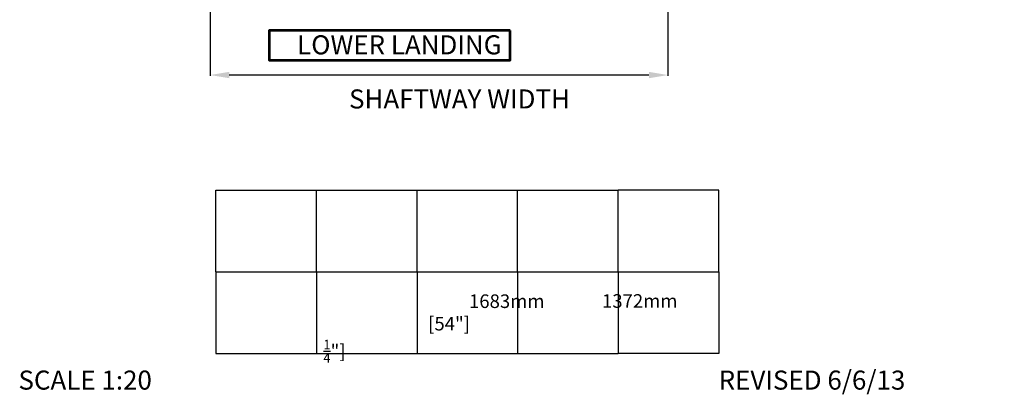
# Model space of a CAD drawing. Units: inches. Extents: x -5768 to 5742, y -1354 to 2527.
# Drawn here: x 68 to 3691, y -1354 to 22 of the extents above; entities that cross this region are included whole.
import ezdxf

# ---------------------------------------------------------------- set-up
doc = ezdxf.new("R2010")
doc.units = ezdxf.units.IN
doc.layers.add('OBJECT', color=7, linetype='Continuous', lineweight=53)
doc.styles.add('SIMPLEX', font='SIMPLEX.shx')
doc.dimstyles.new('metric', dxfattribs={"dimtxt": 70, "dimasz": 70, "dimexe": 3, "dimexo": 1.5, "dimgap": 2.54, "dimtad": 0, "dimtih": 1, "dimtoh": 1, "dimdsep": 46, "dimtxsty": 'SIMPLEX', "dimcen": -2.286, "dimadec": 0, "dimazin": 2, "dimtfac": 1, "dimtofl": 0, "dimtmove": 0, "dimatfit": 3, "dimfxl": 3, "dimtolj": 1, "dimtzin": 0, "dimarcsym": 0})

# ---------------------------------------------------------------- blocks, each defined once
blk = doc.blocks.new('*D6')
at = {"color": 0, "lineweight": -2, "transparency": 16777216}
for p, q in [((769, 1017.4), (769, -184.1)), ((2453.3, 1019.1), (2453.3, -184.1)), ((2383.3, -181.1), (839, -181.1))]:
    blk.add_line(p, q, dxfattribs=at)
at = {"color": 0, "transparency": 16777216}
for points in [[(839, -169.4), (839, -192.8), (769, -181.1)], [(2383.3, -169.4), (2383.3, -192.8), (2453.3, -181.1)]]:
    blk.add_solid(points, dxfattribs=at)
at = {"layer": 'Defpoints', "color": 0, "transparency": 16777216}
for p in [(769, 1018.9), (2453.3, 1020.6), (769, -181.1)]:
    blk.add_point(p, dxfattribs=at)

msp = doc.modelspace()

# ---------------------------------------------------------------- linework, layer by layer
for p, q in [((789.895, -604.031), (1159.895, -604.031)), ((789.895, -904.031), (789.895, -604.031)), ((1159.895, -604.031), (1529.895, -604.031)), ((1159.895, -904.031), (1159.895, -604.031)), ((1529.895, -604.031), (1899.895, -604.031)), ((1529.895, -904.031), (1529.895, -604.031)), ((1899.895, -604.031), (2269.895, -604.031)), ((1899.895, -904.031), (1899.895, -604.031)), ((2639.895, -604.031), (2269.895, -604.031)), ((2269.895, -904.031), (2269.895, -604.031)), ((2639.895, -904.031), (2639.895, -604.031)), ((789.895, -904.031), (1159.895, -904.031)), ((789.895, -904.031), (1159.895, -904.031)), ((789.895, -904.031), (789.895, -1204.031)), ((1159.895, -904.031), (1529.895, -904.031)), ((1159.895, -904.031), (1529.895, -904.031)), ((1159.895, -904.031), (1159.895, -1204.031)), ((1529.895, -904.031), (1899.895, -904.031)), ((1529.895, -904.031), (1899.895, -904.031)), ((1529.895, -904.031), (1529.895, -1204.031)), ((1899.895, -904.031), (2269.895, -904.031)), ((1899.895, -904.031), (2269.895, -904.031)), ((1899.895, -904.031), (1899.895, -1204.031)), ((2269.895, -904.031), (2639.895, -904.031)), ((2269.895, -904.031), (2639.895, -904.031)), ((2269.895, -904.031), (2269.895, -1204.031)), ((2639.895, -904.031), (2639.895, -1204.031)), ((789.895, -1204.031), (1159.895, -1204.031)), ((1159.895, -1204.031), (1529.895, -1204.031)), ((1529.895, -1204.031), (1899.895, -1204.031)), ((1899.895, -1204.031), (2269.895, -1204.031)), ((2639.895, -1204.031), (2269.895, -1204.031))]:
    msp.add_line(p, q)
at = {"layer": 'OBJECT'}
msp.add_lwpolyline([(1872.889, -16.925), (985.688, -16.925), (985.688, -126.041), (1872.889, -126.041)], close=True, dxfattribs=at)

# ---------------------------------------------------------------- texts
at = {"style": 'SIMPLEX'}
for s, width, insert, char_height, attachment_point in [('SHAFTWAY WIDTH', 1173.33744, (2092.37, -234.047), 70, 3), ('\\A1;\\pi10.721;1683mm\\P\\pi53.935;[66{\\H0.7x;\\S1/4;}"]', 326.20374, (1185.148, -987.226), 50, 1), ('\\A1;\\pi13.101;1372mm\\P\\pi0; [54"]', 330.9641, (1555.538, -986.434), 50, 1)]:
    msp.add_mtext_dynamic_manual_height_columns(s, width=width, gutter_width=0.5, heights=[0], dxfattribs=dict(at, insert=insert, char_height=char_height, attachment_point=attachment_point))
at = {"layer": 'OBJECT', "char_height": 70, "style": 'SIMPLEX'}
for s, width, insert, attachment_point in [('LOWER LANDING', 1981.02989, (1840.987, -35.089), 3), ('SCALE 1:20', 794.68669, (63.077, -1267.201), 1), ('REVISED 6/6/13', 890.76426, (2639.895, -1267.201), 1)]:
    msp.add_mtext_dynamic_manual_height_columns(s, width=width, gutter_width=0.5, heights=[0], dxfattribs=dict(at, insert=insert, attachment_point=attachment_point))

# ---------------------------------------------------------------- dimensions: what is measured, and where the dimension line sits
dim = msp.add_linear_dim(base=(769.008, -181.095), p1=(2453.346, 1020.615), p2=(769.008, 1018.936), angle=180, text=' ', dimstyle='metric')
dim.commit()
dim.dimension.update_dxf_attribs({"geometry": '*D6', "text_midpoint": (1611.177, -181.095), "dimtype": 160})

doc.saveas('drawing.dxf')
